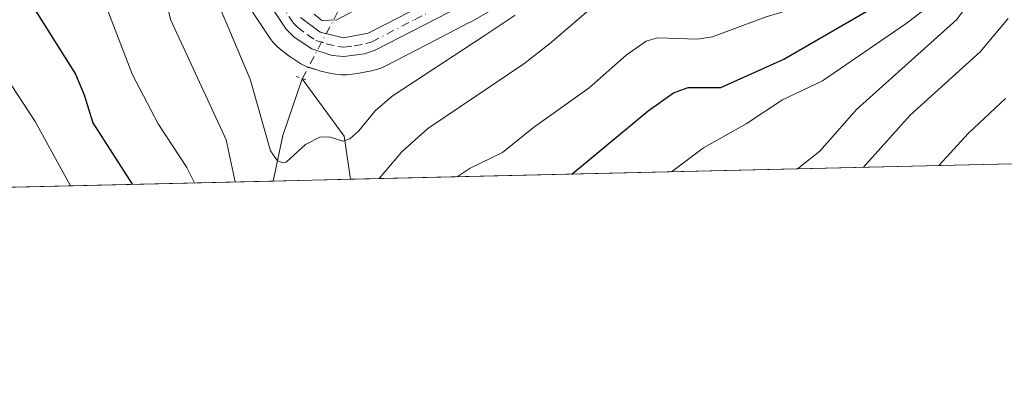
# Model space of a CAD drawing. Units: metres. Extents: x 657977 to 661429, y 4758013 to 4760406.
# Drawn here: x 659387 to 659546, y 4758013 to 4758072 of the extents above; entities that cross this region are included whole.
import ezdxf

# ---------------------------------------------------------------- set-up
doc = ezdxf.new("R2010")
doc.units = ezdxf.units.M
doc.header["$MEASUREMENT"] = 0
doc.linetypes.add('DGN Style 4', pattern=[2.6384748266838614, 1.318413404963828, -0.6592067024819142, 0.001648016756204785, -0.6592067024819142])
doc.linetypes.add('DGN Style 5', pattern=[1.1536117293433497, 0.4944050268614355, -0.6592067024819142])
for name, color, linetype, lineweight in [('Arbolado forestal CxS', 92, 'Continuous', 0), ('Comarca CxS', 21, 'Continuous', 0), ('Comunidad Autónoma CxS', 142, 'Continuous', 0), ('Corriente natural lineal', 142, 'Continuous', 13), ('Corriente natural lineal oculto', 9, 'DGN Style 4', 13), ('Curva de nivel maestra', 30, 'Continuous', 30), ('Curva de nivel normal', 30, 'Continuous', 0), ('Espacio natural protegido CxS', 121, 'Continuous', 0), ('Instalación recreativa', 7, 'Continuous', 0), ('Municipio CxS', 4, 'Continuous', 0), ('Pista no pavimentada Cxs', 111, 'Continuous', 0), ('Pista no pavimentada eje', 91, 'DGN Style 4', 0), ('Provincia CxS', 1, 'Continuous', 0), ('Puente lineal', 2, 'DGN Style 5', 0)]:
    doc.layers.add(name, color=color, linetype=linetype, lineweight=lineweight)

# ---------------------------------------------------------------- blocks, each defined once
blk = doc.blocks.new('*U6')
at = {"layer": 'Arbolado forestal CxS', "color": 92, "linetype": 'Continuous', "lineweight": 0}
blk.add_polyline3d([(659876.0617000004, 4758055.9802, 1268.712400000004), (658578.4890999999, 4758025.709600001, 1251.848100000003)], dxfattribs=at)
blk = doc.blocks.new('*U8')
at = {"layer": 'Instalación recreativa', "color": 7, "linetype": 'Continuous', "lineweight": 0}
blk.add_polyline3d([(659472.8984000003, 4758078.7849, 1264.700299999997), (659459.9318000004, 4758071.2839, 1259.1011), (659459.75, 4758071.184400001, 1259.087400000004), (659452.9533000002, 4758067.6635, 1257.376199999999), (659446.0266000006, 4758064.082699999, 1259.259000000005), (659445.4559000004, 4758063.836200001, 1259.087199999994), (659444.5476000002, 4758063.526000001, 1258.649399999995), (659443.9108999996, 4758063.3597, 1258.250400000004), (659441.9137000004, 4758062.991599999, 1257.166700000002), (659441.6454999996, 4758062.951500001, 1257.151500000007), (659439.9605, 4758062.751499999, 1257.029899999994), (659439.4301000005, 4758062.720100001, 1256.978900000002), (659439.0204999996, 4758062.738800001, 1256.925199999998), (659438.0904999999, 4758062.823799999, 1256.791100000002), (659437.7187000001, 4758062.873500001, 1256.733500000002), (659437.4330000002, 4758062.933499999, 1256.738599999997), (659435.5279999999, 4758063.398499999, 1257.823199999999), (659435.2388000004, 4758063.4794, 1257.957899999994), (659433.5937999999, 4758063.999399999, 1258.536699999997), (659433.0143999998, 4758064.227700001, 1258.635200000004), (659432.4720000002, 4758064.5339, 1258.611799999999), (659431.0319999997, 4758065.483899999, 1258.968200000003), (659430.7918999996, 4758065.653899999, 1258.9617), (659429.2219000002, 4758066.843900001, 1258.410000000003), (659429.0476000002, 4758066.982899999, 1258.293699999995), (659428.7460000003, 4758067.260299999, 1258.006099999999), (659428.0959999999, 4758067.915300001, 1257.789000000004), (659427.8428999997, 4758068.192600001, 1257.807700000005), (659427.5341999996, 4758068.606500001, 1257.780499999993), (659422.3042000001, 4758076.531500001, 1259.504799999995)], dxfattribs=at)
blk = doc.blocks.new('*U10')
at = {"layer": 'Pista no pavimentada Cxs', "color": 111, "linetype": 'Continuous', "lineweight": 0}
for points in [[(659432.4600999998, 4758072.040100001, 1255.412400000001), (659435.6001000004, 4758069.6601, 1255.425799999997), (659439.4101, 4758068.7301, 1255.456999999995), (659443.3701, 4758069.460100001, 1255.713000000003), (659456.9600999998, 4758076.5001, 1256.867499999993)], [(659458.4001000002, 4758073.860099999, 1256.964600000007), (659444.5500999996, 4758066.700099999, 1256.283100000001), (659442.8201000001, 4758066.110099999, 1256.147500000006), (659439.4501, 4758065.710100001, 1255.992199999993), (659437.5900999998, 4758065.880100001, 1255.818400000004), (659434.3000999996, 4758066.920100001, 1255.8658), (659431.4200999998, 4758068.8201, 1255.931599999996), (659430.1201, 4758070.130100001, 1256.232199999999), (659424.7701000003, 4758078.2401, 1257.050700000007)]]:
    blk.add_polyline3d(points, dxfattribs=at)

msp = doc.modelspace()

# ---------------------------------------------------------------- linework, layer by layer
at = {"layer": 'Arbolado forestal CxS', "color": 92, "linetype": 'Continuous', "lineweight": 0, "extrusion": (-0.2897768008100527, -0.006760103660854402, 0.9570703770939656), "elevation": -222047.2977951678, "flags": 128}
msp.add_lwpolyline([(-4741371.943731301, 737809.7043182447), (-4741371.9437313, 737530.0226829408)], dxfattribs=at)
at = {"layer": 'Arbolado forestal CxS', "color": 92, "linetype": 'Continuous', "lineweight": 0, "extrusion": (-0.023718268587525, -0.0005533178923050507, 0.9997185291743472), "elevation": -17011.64519526654, "flags": 128}
msp.add_lwpolyline([(-4741371.861469913, 770030.9260250452), (-4741371.861469914, 769530.2752654847)], dxfattribs=at)
at = {"layer": 'Arbolado forestal CxS', "color": 92, "linetype": 'Continuous', "lineweight": 0, "extrusion": (-0.03467901412194417, -0.0008090458922853288, 0.9993981746152403), "elevation": -25456.6376414172, "flags": 128}
msp.add_lwpolyline([(-4741371.254285723, 769814.2855599739), (-4741371.254285723, 769801.7540113525)], dxfattribs=at)
at = {"layer": 'Comarca CxS', "color": 21, "linetype": 'Continuous', "lineweight": 0}
msp.add_3dface([(661428.650001232, 4758092.199982403), (658030.2500012071, 4758012.919982401), (657976.7900012061, 4760326.309982379), (661374.0500012335, 4760405.54998238)], dxfattribs=at)
at = {"layer": 'Comunidad Autónoma CxS', "color": 142, "linetype": 'Continuous', "lineweight": 0}
msp.add_3dface([(661428.650001232, 4758092.199982403), (658030.2500012071, 4758012.919982401), (657976.7900012061, 4760326.309982379), (661374.0500012335, 4760405.54998238)], dxfattribs=at)
at = {"layer": 'Corriente natural lineal', "color": 142, "linetype": 'Continuous', "lineweight": 13, "extrusion": (0.7590165113229257, 0.02032554393868441, 0.6507540301855776), "elevation": 598047.8130082038, "flags": 128}
msp.add_lwpolyline([(4738688.082729056, -510899.4224265941), (4738688.08481224, -510899.423309062), (4738695.420407607, -510902.1233758443), (4738704.532787743, -510907.3406278241)], dxfattribs=at)
at = {"layer": 'Corriente natural lineal', "color": 142, "linetype": 'Continuous', "lineweight": 13, "extrusion": (0.02281222358596259, 0.3773291529623251, 0.9257982030549631), "elevation": 1811561.382958645, "flags": 128}
msp.add_lwpolyline([(-371105.3352429022, -4433327.151423227), (-371103.8753134554, -4433334.620113133), (-371096.5564257809, -4433344.205897407)], dxfattribs=at)
at = {"layer": 'Corriente natural lineal oculto', "color": 9, "linetype": 'DGN Style 4', "lineweight": 13, "extrusion": (-0.8831552686703473, 0.4690807229339034, 0.0002163136914558261), "elevation": 1649533.996117087, "flags": 128}
msp.add_lwpolyline([(-4511434.90850581, 899.0836331528183), (-4511437.05305024, 898.7461331449279), (-4511447.103230075, 897.4598331148269)], dxfattribs=at)
at = {"layer": 'Curva de nivel maestra', "color": 30, "linetype": 'Continuous', "lineweight": 30, "elevation": 1275, "flags": 128}
for points in [[(659476.3539000005, 4758046.6558), (659476.3600000005, 4758046.6601), (659488.7199999997, 4758056.9001), (659492.8200000003, 4758059.800100001), (659495.1500000004, 4758060.700099999), (659500.4299999997, 4758060.700099999), (659510.6699999999, 4758065.270099999), (659524.0599999997, 4758073.020099999), (659529.2300000006, 4758076.780099999), (659532.6100000005, 4758080.450099999), (659535.3200000003, 4758085.030099999), (659541.0800000001, 4758097.590100001), (659544.0099999999, 4758106.600099999), (659552.2599999999, 4758123.6801)], [(659381.4600000001, 4758082.090100001), (659387.4000000004, 4758076.100099999), (659389, 4758074.090100001), (659396.0199999996, 4758062.850099999), (659397.4600000001, 4758059.5001), (659398.8499999996, 4758054.9301), (659405.2300000006, 4758045.0001), (659405.2329000002, 4758044.9967)], [(659405.2329000002, 4758044.9967), (659405.2330999998, 4758044.996400001)]]:
    msp.add_lwpolyline(points, dxfattribs=at)
at = {"layer": 'Curva de nivel normal', "color": 30, "linetype": 'Continuous', "lineweight": 0, "flags": 128}
for points, elevation in [([(659457.8044999996, 4758046.222999999), (659459.9000000004, 4758047.609999999), (659465.1299999999, 4758050.15), (659470.1200000001, 4758054.180000001), (659479.1299999999, 4758060.619999999), (659485.1200000001, 4758065.92), (659488.3899999997, 4758068.17), (659490.1900000004, 4758068.699999999), (659496.6799999997, 4758068.51), (659499.0999999996, 4758068.890000001), (659507.6200000001, 4758072.09), (659515.2199999997, 4758074.359999999), (659519.6200000001, 4758076.34), (659522.54, 4758078.27), (659526.3499999996, 4758081.630000001), (659529.2300000006, 4758084.779999999), (659531.5300000003, 4758088.02), (659537.7199999997, 4758100.980000001), (659538.3899999997, 4758103.460000001), (659539.5800000001, 4758111.880000001), (659540.9000000004, 4758116.369999999), (659542.8099999997, 4758121.16), (659546.5499999998, 4758128.26)], 1270), ([(659380.9900000002, 4758117.930000001), (659392.7800000003, 4758108.25), (659398.29, 4758102.480000001), (659401.7599999999, 4758097.01), (659407.9400000004, 4758084.180000001), (659409.4699999997, 4758079.470000001), (659411.4699999997, 4758071.57), (659420.4100000003, 4758052.210000001), (659421.8789999997, 4758045.3849)], 1265), ([(659386.9500000002, 4758100.220000001), (659391.0499999998, 4758093.17), (659394.7000000002, 4758088.210000001), (659399.9100000003, 4758076.680000001), (659405.2699999996, 4758062.720000001), (659409.4299999997, 4758054.810000001), (659414.0599999997, 4758047.699999999), (659415.3191000001, 4758045.231899999)], 1270), ([(659492.4929000001, 4758047.032199999), (659497.6500000004, 4758050.91), (659504.54, 4758054.789999999), (659510.4400000004, 4758058.67), (659516.9299999997, 4758061.74), (659530.4600000001, 4758071.029999999), (659534.2199999997, 4758073.930000001), (659536.0099999999, 4758075.710000001), (659538.4199999999, 4758079.92), (659542.9500000002, 4758089.9), (659547.0700000003, 4758097.24)], 1280), ([(659512.8437000001, 4758047.506899999), (659512.8499999996, 4758047.51), (659516.4500000002, 4758050.380000001), (659522.4100000003, 4758057.130000001), (659538.6399999997, 4758071.689999999), (659540.3499999996, 4758074.050000001), (659544.9000000004, 4758081.859999999), (659551.4000000004, 4758091.369999999)], 1285), ([(659413.5099999999, 4758087.57), (659424.2999999998, 4758062.039999999), (659427.6100000005, 4758050.41), (659428.7100000001, 4758048.800000001), (659429.5800000001, 4758048.460000001), (659430.1200000001, 4758048.58), (659433.2300000006, 4758051.430000001), (659435.5700000003, 4758052.619999999), (659437.0599999997, 4758052.710000001), (659439.3099999997, 4758052.01), (659440.4400000004, 4758052.390000001), (659441.8600000005, 4758053.640000001), (659444.5, 4758056.890000001), (659447.2699999996, 4758059.27), (659462.1399999997, 4758069.029999999), (659467.1699999999, 4758072.390000001)], 1260), ([(659445.1688000001, 4758045.928200001), (659445.1704000002, 4758045.930600001), (659448.8600000005, 4758050.26), (659453.04, 4758054.039999999), (659468.5999999996, 4758064.5), (659472.7300000006, 4758067.75), (659480.6100000005, 4758074.5)], 1265), ([(659434.6500000004, 4758072.57), (659435.9199999999, 4758071.539999999), (659438.3300000001, 4758071.630000001), (659442.5800000001, 4758073.890000001)], 1255), ([(659523.5460000001, 4758047.7566), (659523.5499999998, 4758047.76), (659531.1100000005, 4758056.180000001), (659542.4400000004, 4758066.449999999), (659546.9600000001, 4758071.859999999)], 1290), ([(659385.6399999997, 4758061.109999999), (659389.5, 4758055.180000001), (659395.2282999996, 4758044.7632)], 1280), ([(659535.7104000002, 4758048.0404), (659540.5099999999, 4758053.279999999), (659546.5199999996, 4758058.9)], 1295)]:
    msp.add_lwpolyline(points, dxfattribs=dict(at, elevation=elevation))
at = {"layer": 'Espacio natural protegido CxS', "color": 121, "linetype": 'Continuous', "lineweight": 0}
msp.add_3dface([(661428.650001232, 4758092.199982403), (658030.2500012071, 4758012.919982401), (657976.7900012061, 4760326.309982379), (661374.0500012335, 4760405.54998238)], dxfattribs=at)
msp.add_3dface([(661428.650001232, 4758092.199982403), (658030.2500012071, 4758012.919982401), (657976.7900012061, 4760326.309982379), (661374.0500012335, 4760405.54998238)], dxfattribs=at)
at = {"layer": 'Instalación recreativa', "color": 7, "linetype": 'Continuous', "lineweight": 0}
for points in [[(659472.8984000003, 4758078.7849, 1264.700299999997), (659459.9318000004, 4758071.2839, 1259.1011), (659459.75, 4758071.184400001, 1259.087400000004), (659452.9533000002, 4758067.6635, 1257.376199999999), (659446.0266000006, 4758064.082699999, 1259.259000000005), (659445.4559000004, 4758063.836200001, 1259.087199999994), (659444.5476000002, 4758063.526000001, 1258.649399999995), (659443.9108999996, 4758063.3597, 1258.250400000004), (659441.9137000004, 4758062.991599999, 1257.166700000002), (659441.6454999996, 4758062.951500001, 1257.151500000007), (659439.9605, 4758062.751499999, 1257.029899999994), (659439.4301000005, 4758062.720100001, 1256.978900000002), (659439.0204999996, 4758062.738800001, 1256.925199999998), (659438.0904999999, 4758062.823799999, 1256.791100000002), (659437.7187000001, 4758062.873500001, 1256.733500000002), (659437.4330000002, 4758062.933499999, 1256.738599999997), (659435.5279999999, 4758063.398499999, 1257.823199999999), (659435.2388000004, 4758063.4794, 1257.957899999994), (659433.7133999999, 4758063.9616, 1258.503400000002)], [(659433.7133999999, 4758063.9616, 1258.503400000002), (659433.5937999999, 4758063.999399999, 1258.536699999997), (659433.0143999998, 4758064.227700001, 1258.635200000004), (659432.4720000002, 4758064.5339, 1258.611799999999), (659431.0319999997, 4758065.483899999, 1258.968200000003), (659430.7918999996, 4758065.653899999, 1258.9617), (659429.2219000002, 4758066.843900001, 1258.410000000003), (659429.0476000002, 4758066.982899999, 1258.293699999995), (659428.7460000003, 4758067.260299999, 1258.006099999999), (659428.0959999999, 4758067.915300001, 1257.789000000004), (659427.8428999997, 4758068.192600001, 1257.807700000005), (659427.5341999996, 4758068.606500001, 1257.780499999993), (659422.3042000001, 4758076.531500001, 1259.504799999995)]]:
    msp.add_polyline3d(points, dxfattribs=at)
at = {"layer": 'Municipio CxS', "color": 4, "linetype": 'Continuous', "lineweight": 0}
msp.add_3dface([(661428.650001232, 4758092.199982403), (658030.2500012071, 4758012.919982401), (657976.7900012061, 4760326.309982379), (661374.0500012335, 4760405.54998238)], dxfattribs=at)
at = {"layer": 'Pista no pavimentada Cxs', "color": 111, "linetype": 'Continuous', "lineweight": 0}
for points in [[(659458.4001000002, 4758073.860099999, 1256.964600000007), (659444.5500999996, 4758066.700099999, 1256.283100000001), (659442.8201000001, 4758066.110099999, 1256.147500000006), (659439.4501, 4758065.710100001, 1255.992199999993), (659437.5900999998, 4758065.880100001, 1255.818400000004), (659434.3000999996, 4758066.920100001, 1255.8658), (659431.4200999998, 4758068.8201, 1255.931599999996), (659430.1201, 4758070.130100001, 1256.232199999999), (659424.7701000003, 4758078.2401, 1257.050700000007)], [(659432.4600999998, 4758072.040100001, 1255.412400000001), (659435.6001000004, 4758069.6601, 1255.425799999997), (659439.4101, 4758068.7301, 1255.456999999995), (659443.3701, 4758069.460100001, 1255.713000000003), (659456.9600999998, 4758076.5001, 1256.867499999993)]]:
    msp.add_polyline3d(points, dxfattribs=at)
at = {"layer": 'Pista no pavimentada eje', "color": 91, "linetype": 'DGN Style 4', "lineweight": 0}
msp.add_polyline3d([(659426.0601000005, 4758079.0101, 1256.475900000005), (659431.2901, 4758071.085100001, 1255.725300000006), (659431.9401000004, 4758070.4301, 1255.599300000002), (659433.5100999996, 4758069.2401, 1255.431800000006), (659434.9501, 4758068.290100001, 1255.407699999996), (659436.5950999996, 4758067.770099999, 1255.362200000003), (659438.5000999998, 4758067.3051, 1255.427299999996), (659439.4301000005, 4758067.220100001, 1255.491899999994), (659441.1151000002, 4758067.420100001, 1255.488800000007), (659443.0950999996, 4758067.7851, 1255.578999999998), (659443.9600999998, 4758068.0801, 1255.677200000006), (659450.8850999996, 4758071.6601, 1256.512700000007), (659457.6801000005, 4758075.1801, 1256.636799999993)], dxfattribs=at)
at = {"layer": 'Provincia CxS', "color": 1, "linetype": 'Continuous', "lineweight": 0}
msp.add_3dface([(661428.650001232, 4758092.199982403), (658030.2500012071, 4758012.919982401), (657976.7900012061, 4760326.309982379), (661374.0500012335, 4760405.54998238)], dxfattribs=at)
at = {"layer": 'Puente lineal', "color": 2, "linetype": 'DGN Style 5', "lineweight": 0, "extrusion": (-0.3187108426503567, -0.9471167464415357, 0.03732649711799394), "elevation": -4716561.574366751, "flags": 128}
msp.add_lwpolyline([(-892509.1984253785, 177438.3379224655), (-892508.1706442109, 177437.9928820149), (-892506.896260523, 177438.1750089349)], dxfattribs=at)

# ---------------------------------------------------------------- block references
at = {"layer": 'Arbolado forestal CxS', "color": 92, "linetype": 'Continuous', "lineweight": 0}
msp.add_blockref('*U6', (0, 0), dxfattribs=at)
at = {"layer": 'Instalación recreativa', "color": 7, "linetype": 'Continuous', "lineweight": 0}
msp.add_blockref('*U8', (0, 0), dxfattribs=at)
at = {"layer": 'Pista no pavimentada Cxs', "color": 111, "linetype": 'Continuous', "lineweight": 0}
msp.add_blockref('*U10', (0, 0), dxfattribs=at)

doc.saveas('drawing.dxf')
